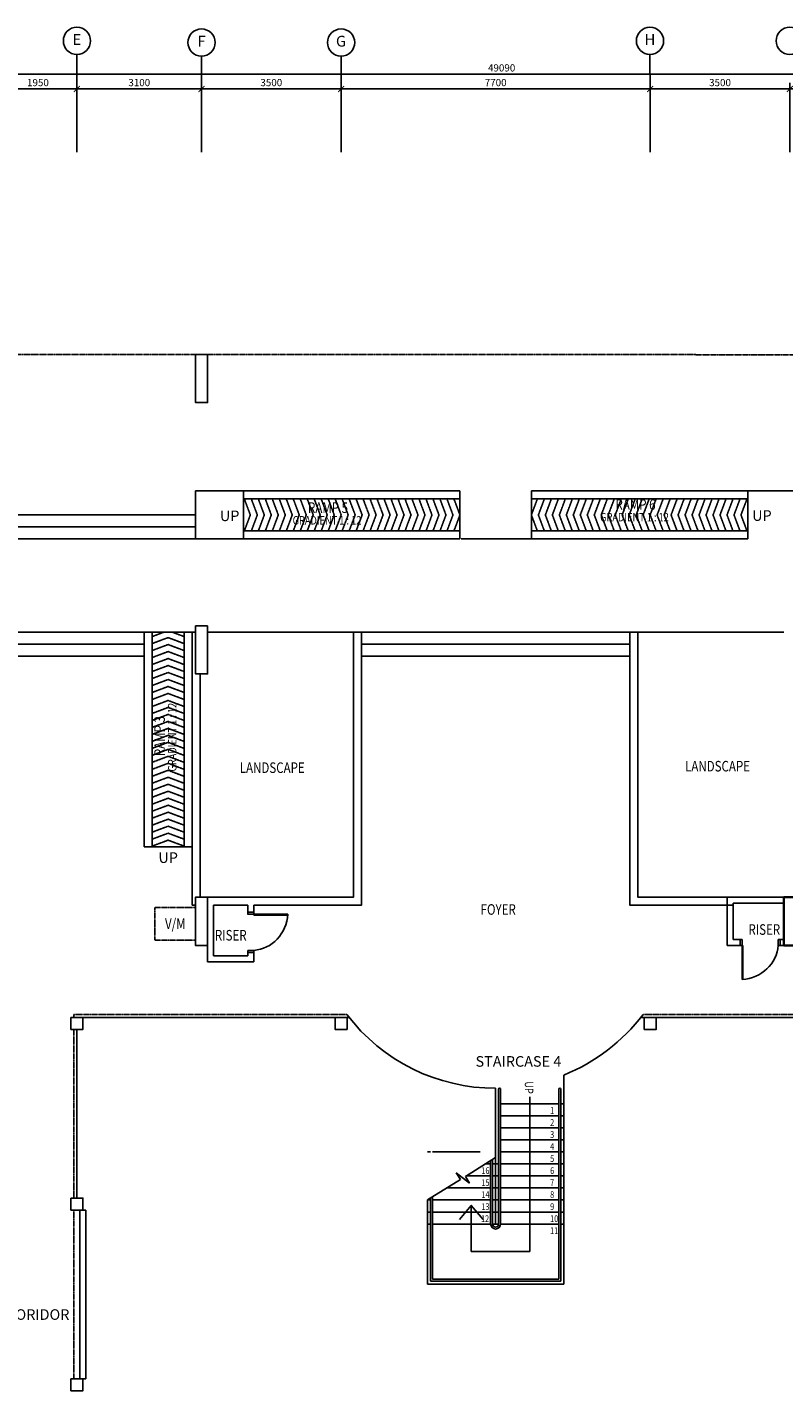
# Model space of a CAD drawing. Units: millimetres. Extents: x 126805 to 354625, y -394338 to -272851.
# Drawn here: x 145880 to 164763, y -306842 to -272851 of the extents above; entities that cross this region are included whole.
import ezdxf
from ezdxf.enums import TextEntityAlignment as Align

# ---------------------------------------------------------------- set-up
doc = ezdxf.new("R2010")
doc.units = ezdxf.units.MM
doc.header["$LTSCALE"] = 3
doc.header["$MEASUREMENT"] = 0
for name, pattern in [('ACAD_ISO02W100', [15, 12, -3]), ('CENTER2', [1.125, 0.75, -0.125, 0.125, -0.125]), ('DASHED2', [0.375, 0.25, -0.125]), ('HIDDEN', [0.375, 0.25, -0.125])]:
    doc.linetypes.add(name, pattern=pattern)
for name, color, linetype in [('a-arch', 1, 'Continuous'), ('a-col', 1, 'Continuous'), ('a-dim', 2, 'Continuous'), ('a-grid', 8, 'Continuous'), ('a-text room', 7, 'Continuous'), ('a-wall', 3, 'Continuous'), ('BDIM150', 15, 'Continuous')]:
    doc.layers.add(name, color=color, linetype=linetype)
for name, color, linetype, lineweight in [('a-furniture', 8, 'ACAD_ISO02W100', 9), ('BCOLUMN', 4, 'Continuous', 35), ('HATCH', 8, 'Continuous', 5)]:
    doc.layers.add(name, color=color, linetype=linetype, lineweight=lineweight)
doc.styles.add('ARIAL', font='ARIAL.TTF')
doc.styles.add('ROMANS', font='romans', dxfattribs={"width": 0.8})
doc.dimstyles.new('DIM100', dxfattribs={"dimtxt": 180, "dimasz": 150, "dimexe": 150, "dimexo": 0, "dimgap": 70, "dimtad": 1, "dimtoh": 1, "dimdec": 0, "dimzin": 0, "dimdsep": 46, "dimtxsty": 'ARIAL', "dimblk": 'ARCHTICK', "dimcen": 0, "dimdle": 150, "dimclrd": 256, "dimclre": 256, "dimclrt": 1, "dimadec": 0, "dimazin": 0, "dimtfac": 1, "dimtdec": 0, "dimtmove": 0, "dimatfit": 3, "dimldrblk": 'DOT', "dimfxl": 1, "dimtolj": 1, "dimtzin": 0, "dimlwd": -1, "dimlwe": -1, "dimarcsym": 0})

# ---------------------------------------------------------------- blocks, each defined once
blk = doc.blocks.new('_ARCHTICK')
at = {"color": 0, "linetype": 'ByBlock', "const_width": 0.15}
blk.add_lwpolyline([(-0.5, -0.5), (0.5, 0.5)], dxfattribs=at)
blk = doc.blocks.new('*D35')
at = {"layer": 'a-dim', "color": 8}
for p, q in [((161430, -275970), (161430, -274243)), ((164913, -275970), (164913, -274243)), ((161280, -274393), (165063, -274393))]:
    blk.add_line(p, q, dxfattribs=at)
at = {"layer": 'DEFPOINTS', "color": 0}
for p in [(164913, -274393), (161430, -275970, 0), (164913, -275970, -16)]:
    blk.add_point(p, dxfattribs=at)
at = {"layer": 'a-dim', "color": 8, "xscale": 150, "yscale": 150, "zscale": 150, "rotation": 180}
blk.add_blockref('_ARCHTICK', (161430, -274393), dxfattribs=at)
at = {"layer": 'a-dim', "color": 8, "xscale": 150, "yscale": 150, "zscale": 150}
blk.add_blockref('_ARCHTICK', (164913, -274393), dxfattribs=at)
at = {"layer": 'a-dim', "color": 8, "insert": (163172, -274233), "char_height": 180, "attachment_point": 5, "style": 'ROMANS'}
blk.add_mtext('\\A1;3500', dxfattribs=at)
blk = doc.blocks.new('_DOT')
at = {"color": 0, "linetype": 'ByBlock'}
blk.add_line((-0.5, 0), (-1, 0), dxfattribs=at)
at = {"color": 0, "linetype": 'ByBlock', "const_width": 0.5}
blk.add_lwpolyline([(-0.25, 0, 1), (0.25, 0, 1)], format="xyb", close=True, dxfattribs=at)
blk = doc.blocks.new('*D36')
at = {"layer": 'a-dim', "color": 8}
for p, q in [((153713, -275970), (153713, -274243)), ((161430, -275970), (161430, -274243)), ((153563, -274393), (161580, -274393))]:
    blk.add_line(p, q, dxfattribs=at)
at = {"layer": 'DEFPOINTS', "color": 0}
for p in [(161430, -274393), (153713, -275970, 0), (161430, -275970)]:
    blk.add_point(p, dxfattribs=at)
at = {"layer": 'a-dim', "color": 8, "xscale": 150, "yscale": 150, "zscale": 150, "rotation": 180}
blk.add_blockref('_ARCHTICK', (153713, -274393), dxfattribs=at)
at = {"layer": 'a-dim', "color": 8, "xscale": 150, "yscale": 150, "zscale": 150}
blk.add_blockref('_ARCHTICK', (161430, -274393), dxfattribs=at)
at = {"layer": 'a-dim', "color": 8, "insert": (157572, -274233), "char_height": 180, "attachment_point": 5, "style": 'ROMANS'}
blk.add_mtext('\\A1;7700', dxfattribs=at)
blk = doc.blocks.new('*D37')
at = {"layer": 'a-dim', "color": 8}
for p, q in [((150231, -275970), (150231, -274243)), ((153713, -275970), (153713, -274243)), ((150081, -274393), (153863, -274393))]:
    blk.add_line(p, q, dxfattribs=at)
at = {"layer": 'DEFPOINTS', "color": 0}
for p in [(153713, -274393), (150231, -275970, 16), (153713, -275970)]:
    blk.add_point(p, dxfattribs=at)
at = {"layer": 'a-dim', "color": 8, "xscale": 150, "yscale": 150, "zscale": 150, "rotation": 180}
blk.add_blockref('_ARCHTICK', (150231, -274393), dxfattribs=at)
at = {"layer": 'a-dim', "color": 8, "xscale": 150, "yscale": 150, "zscale": 150}
blk.add_blockref('_ARCHTICK', (153713, -274393), dxfattribs=at)
at = {"layer": 'a-dim', "color": 8, "insert": (151972, -274233), "char_height": 180, "attachment_point": 5, "style": 'ROMANS'}
blk.add_mtext('\\A1;3500', dxfattribs=at)
blk = doc.blocks.new('*D38')
at = {"layer": 'a-dim', "color": 8}
for p, q in [((147121, -275970), (147121, -274243)), ((150231, -275970), (150231, -274243)), ((146971, -274393), (150381, -274393))]:
    blk.add_line(p, q, dxfattribs=at)
at = {"layer": 'DEFPOINTS', "color": 0}
for p in [(150231, -274393), (147121, -275970, 0), (150231, -275970, 16)]:
    blk.add_point(p, dxfattribs=at)
at = {"layer": 'a-dim', "color": 8, "xscale": 150, "yscale": 150, "zscale": 150, "rotation": 180}
blk.add_blockref('_ARCHTICK', (147121, -274393), dxfattribs=at)
at = {"layer": 'a-dim', "color": 8, "xscale": 150, "yscale": 150, "zscale": 150}
blk.add_blockref('_ARCHTICK', (150231, -274393), dxfattribs=at)
at = {"layer": 'a-dim', "color": 8, "insert": (148676, -274233), "char_height": 180, "attachment_point": 5, "style": 'ROMANS'}
blk.add_mtext('\\A1;3100', dxfattribs=at)
blk = doc.blocks.new('*D39')
at = {"layer": 'a-dim', "color": 8}
for p, q in [((145172, -275970), (145172, -274243)), ((147121, -275970), (147121, -274243)), ((145022, -274393), (147271, -274393))]:
    blk.add_line(p, q, dxfattribs=at)
at = {"layer": 'DEFPOINTS', "color": 0}
for p in [(147121, -274393), (145172, -275970), (147121, -275970)]:
    blk.add_point(p, dxfattribs=at)
at = {"layer": 'a-dim', "color": 8, "xscale": 150, "yscale": 150, "zscale": 150, "rotation": 180}
blk.add_blockref('_ARCHTICK', (145172, -274393), dxfattribs=at)
at = {"layer": 'a-dim', "color": 8, "xscale": 150, "yscale": 150, "zscale": 150}
blk.add_blockref('_ARCHTICK', (147121, -274393), dxfattribs=at)
at = {"layer": 'a-dim', "color": 8, "insert": (146147, -274233), "char_height": 180, "attachment_point": 5, "style": 'ROMANS'}
blk.add_mtext('\\A1;1950', dxfattribs=at)
blk = doc.blocks.new('*D52')
at = {"layer": 'a-dim', "color": 8}
for p, q in [((133171, -274763), (133171, -273876)), ((182271, -274761), (182271, -273876)), ((182421, -274026), (133021, -274026))]:
    blk.add_line(p, q, dxfattribs=at)
at = {"layer": 'DEFPOINTS', "color": 0}
for p in [(133171, -274026), (133171, -274763), (182271, -274761)]:
    blk.add_point(p, dxfattribs=at)
at = {"layer": 'a-dim', "color": 8, "xscale": 150, "yscale": 150, "zscale": 150, "rotation": 180}
blk.add_blockref('_ARCHTICK', (133171, -274026), dxfattribs=at)
at = {"layer": 'a-dim', "color": 8, "xscale": 150, "yscale": 150, "zscale": 150}
blk.add_blockref('_ARCHTICK', (182271, -274026), dxfattribs=at)
at = {"layer": 'a-dim', "color": 8, "insert": (157721, -273866), "char_height": 180, "attachment_point": 5, "style": 'ROMANS'}
blk.add_mtext('\\A1;49090', dxfattribs=at)
blk = doc.blocks.new('dfdsds')
at = {"layer": 'a-arch', "color": 8}
for p, q in [((358997, -45111), (358997, -44961)), ((358997, -44961), (359047, -44961)), ((358997, -45111), (359066, -45111)), ((359047, -44961), (359047, -45111)), ((359047, -45961), (359047, -45111)), ((359066, -45111), (359066, -45961)), ((359947, -44961), (359947, -45111)), ((359947, -44961), (359997, -44961)), ((359947, -45111), (359997, -45111)), ((359997, -44961), (359997, -45111))]:
    blk.add_line(p, q, dxfattribs=at)
at = {"layer": 'a-arch', "color": 8, "extrusion": (0, 0, -1)}
blk.add_ellipse((359047, -45111), major_axis=(-842, -349), ratio=0.922265, start_param=3.56372, end_param=5.077295, dxfattribs=at)

msp = doc.modelspace()

# ---------------------------------------------------------------- linework, layer by layer
at = {"layer": 'a-arch', "color": 8, "linetype": 'DASHED2', "ltscale": 10}
for p, q in [((145246, -281022.6, 8.2), (169822.2, -281027, 8.2)), ((150079.1, -294827.8, 8.2), (149063.1, -294827.8, 8.2)), ((149063.1, -294827.8, 8.2), (149063.1, -295640.8, 8.2)), ((150079.1, -295640.8, 8.2), (149063.1, -295640.8, 8.2))]:
    msp.add_line(p, q, dxfattribs=at)
at = {"layer": 'a-arch', "color": 8, "ltscale": 5}
for p, q in [((150080, -285626.8, 8.2), (150080, -284426.8, 19.2)), ((151280, -284426.8, 19.2), (150080, -284426.8, 19.2)), ((151280, -285626.8, 19.2), (151280, -284426.8, 19.2)), ((163864.1, -285626.8, -8.2), (163864.1, -284426.8, -8.2)), ((163864.1, -284426.8, -8.2), (165064.1, -284426.8, -8.2)), ((163864.1, -285626.8, 19.2), (163864.1, -284426.8, 19.2)), ((151280, -285426.8, 19.2), (156680.4, -285426.8, 19.2)), ((163864.1, -285426.8, 19.2), (158463.7, -285426.8, 19.2)), ((156709, -285626.8, 19.2), (158463.7, -285626.7, -8.2)), ((149796.2, -293314.9, 8.2), (149796.2, -287951.5, 8.2)), ((159271.6, -299009, 73.9), (159271.6, -304229.5, 73.9)), ((157571.6, -299338.7, 73.9), (157571.6, -302729.5, 73.9)), ((159146.6, -299729.5, 8.2), (157696.6, -299729.5, 8.2)), ((159271.6, -299729.5, 8.2), (159196.6, -299729.5, 8.2)), ((159146.6, -300029.5, 8.2), (157696.6, -300029.5, 8.2)), ((159271.6, -300029.5, 8.2), (159196.6, -300029.5, 8.2)), ((159146.6, -300329.5, 8.2), (157696.6, -300329.5, 8.2)), ((159271.6, -300329.5, 8.2), (159196.6, -300329.5, 8.2)), ((159146.6, -300629.5, 8.2), (157696.6, -300629.5, 8.2)), ((159271.6, -300629.5, 8.2), (159196.6, -300629.5, 8.2)), ((155946.6, -300929.5, 8.2), (155871.6, -300929.5, 8.2)), ((157187.7, -300929.5, 8.2), (155996.6, -300929.5, 8.2)), ((159146.6, -300929.5, 8.2), (157696.6, -300929.5, 8.2)), ((159271.6, -300929.5, 8.2), (159196.6, -300929.5, 8.2)), ((157446.6, -301229.5, 8.2), (157311.7, -301229.5, 8.2)), ((157646.6, -301229.5, 8.2), (157496.6, -301229.5, 8.2)), ((159146.6, -301229.5, 8.2), (157696.6, -301229.5, 8.2)), ((159271.6, -301229.5, 8.2), (159196.6, -301229.5, 8.2)), ((157446.6, -301829.5, 8.2), (156351.6, -301829.5, 8.2)), ((156635.7, -301529.5, 8.2), (156689.6, -301529.5, 8.2)), ((156689.6, -301529.5, 8.2), (156635.7, -301529.5, 8.2)), ((157446.6, -301529.5, 8.2), (156831.6, -301529.5, 8.2)), ((157646.6, -301529.5, 8.2), (157496.6, -301529.5, 8.2)), ((157646.6, -301829.5, 8.2), (157496.6, -301829.5, 8.2)), ((159146.6, -301529.5, 8.2), (157696.6, -301529.5, 8.2)), ((159146.6, -301829.5, 8.2), (157696.6, -301829.5, 8.2)), ((159271.6, -301529.5, 8.2), (159196.6, -301529.5, 8.2)), ((159271.6, -301829.5, 8.2), (159196.6, -301829.5, 8.2)), ((155871.6, -302129.5, 73.9), (155871.6, -304229.5, 73.9)), ((155946.6, -302129.5, 8.2), (155871.6, -302129.5, 8.2)), ((157446.6, -302129.5, 8.2), (155996.6, -302129.5, 8.2)), ((157646.6, -302129.5, 8.2), (157496.6, -302129.5, 8.2)), ((159146.6, -302129.5, 8.2), (157696.6, -302129.5, 8.2)), ((159271.6, -302129.5, 8.2), (159196.6, -302129.5, 8.2)), ((147346, -302382.1, -5.6), (147196, -302382.1, -5.6)), ((155946.6, -302429.5, 8.2), (155871.6, -302429.5, 8.2)), ((157446.6, -302429.5, 8.2), (155996.6, -302429.5, 8.2)), ((157646.6, -302429.5, 8.2), (157496.6, -302429.5, 8.2)), ((159146.6, -302429.5, 8.2), (157696.6, -302429.5, 8.2)), ((159271.6, -302429.5, 8.2), (159196.6, -302429.5, 8.2)), ((155946.6, -302729.5, 8.2), (155871.6, -302729.5, 8.2)), ((157446.6, -302729.5, 8.2), (155996.6, -302729.5, 8.2)), ((157646.6, -302729.5, 8.2), (157496.6, -302729.5, 8.2)), ((159146.6, -302729.5, 8.2), (157696.6, -302729.5, 8.2)), ((159271.6, -302729.5, 8.2), (159196.6, -302729.5, 8.2)), ((159271.6, -304229.5, 8.2), (155871.6, -304229.5, 8.2)), ((147346, -306592.2, -5.6), (147271, -306592.9, 8.2))]:
    msp.add_line(p, q, dxfattribs=at)
at = {"layer": 'a-arch', "color": 8, "linetype": 'Continuous'}
for p, q in [((151280, -284426.8, 19.2), (156680.4, -284426.8, 19.2)), ((151280, -284426.8, 19.2), (151280, -285626.8, 19.2)), ((156680.4, -284426.8, 19.2), (156680.4, -285626.8, 19.2)), ((163864.1, -284426.8, -8.2), (158463.7, -284426.8, -8.2)), ((158463.7, -284426.8, -8.2), (158463.7, -285626.8, -8.2)), ((163864.1, -284426.8, 19.2), (158463.7, -284426.8, 19.2)), ((158463.7, -284426.8, 19.2), (158463.7, -285626.8, 19.2)), ((163864.1, -284426.8, -8.2), (163864.1, -285626.8, -8.2)), ((163864.1, -284426.8, 19.2), (163864.1, -285626.8, 19.2)), ((151280, -284526.8, 19.2), (151280, -285526.8, 19.2)), ((151280, -284626.8, 19.2), (156680.4, -284626.8, 19.2)), ((163864.1, -284626.8, 19.2), (158463.7, -284626.8, 19.2)), ((163864.1, -284526.8, 19.2), (163864.1, -285526.8, 19.2)), ((145246, -285026.8, 19.2), (150080, -285026.8, 19.2)), ((145246, -285326.8, 19.2), (150080, -285326.8, 19.2)), ((145246, -285626.8, 19.2), (151280, -285626.8, 19.2)), ((156680.4, -285626.8, 19.2), (151280, -285626.8, 19.2)), ((158463.7, -285626.8, -8.2), (163864.1, -285626.8, -8.2)), ((158463.7, -285626.8, 19.2), (163864.1, -285626.8, 19.2)), ((146246, -287951.7, 8.2), (145246, -287951.7, 8.2)), ((146246, -287951.7, 8.2), (150080, -287951.7, 8.2)), ((148796.2, -293314.9, 8.2), (148796.4, -287951.4, 8.2)), ((148796.4, -287951.4, 8.2), (149996.3, -287951.5, 8.2)), ((148996.2, -293314.9, 8.2), (148996.2, -287951.5, 8.2)), ((154019.5, -287951.7, 8.2), (150380, -287951.7, 8.2)), ((154019.5, -287951.7, 8.2), (161123.6, -287951.7, 8.2)), ((161123.6, -287951.7, 8.2), (164764, -287951.7, -8.2)), ((145245.6, -288251.7, 8.2), (148796.3, -288251.7, 8.2)), ((145245.6, -288551.7, 8.2), (148796.3, -288551.7, 8.2)), ((154219.5, -288251.7, 8.2), (160923.6, -288251.7, 8.2)), ((154219.5, -288551.7, 8.2), (160923.6, -288551.7, 8.2)), ((148796.2, -293314.9, 8.2), (149996.2, -293314.9, 8.2)), ((150529.1, -296035.4, 8.2), (150529.1, -294772.9, 8.2)), ((151383.1, -294997.9, 8.2), (151383.1, -294772.9, 8.2)), ((151533.1, -295016.6, 8.2), (151533.1, -294772.9, 8.2)), ((150379.1, -296185.4, 8.2), (150379.1, -295772.9, 8.2)), ((151383.1, -296035.4, 8.2), (150529.1, -296035.4, 8.2)), ((151383.1, -296035.4, 8.2), (151383.1, -295897.9, 8.2)), ((151533.1, -296185.4, 8.2), (151533.1, -295897.9, 8.2)), ((151533.1, -296185.4, 8.2), (150379.1, -296185.4, 8.2)), ((153916.2, -297572.9, 8.2), (146971, -297572.9, 8.2)), ((168172.2, -297572.9, 8.2), (161194.1, -297572.9, 8.2)), ((147121, -297872.4, -6.6), (147121, -302082.5, -5.8)), ((157646.6, -299362.3, 73.9), (157646.6, -302729.5, 73.9)), ((157696.6, -299362.3, 73.9), (157696.6, -302729.5, 73.9)), ((159146.6, -299362.3, 73.9), (159146.6, -304104.5, 73.9)), ((159196.6, -299362.3, 73.9), (159196.6, -304154.5, 73.9)), ((158421.5, -300021.9, 8.2), (158421.6, -299556.3, 8.2)), ((158421.5, -299956.3, 8.2), (158421.9, -303414.5, 8.2)), ((157571.6, -301067.1, 8.2), (156815.5, -301539.6, 8.2)), ((157446.6, -301145.2, 73.9), (157446.6, -302729.5, 73.9)), ((157496.6, -301113.9, 73.9), (157496.6, -302729.5, 73.9)), ((156585.5, -301449.2, 8.2), (156690.7, -301617.6, 8.2)), ((156920.8, -301707.9, 8.2), (156585.5, -301449.2, 8.2)), ((156690.7, -301617.6, 8.2), (155871.6, -302129.5, 8.2)), ((156815.5, -301539.6, 8.2), (156920.8, -301707.9, 8.2)), ((155946.6, -302082.6, 73.9), (155946.6, -304154.5, 73.9)), ((155996.6, -302051.4, 73.9), (155996.6, -304104.5, 73.9)), ((156964.6, -302264.3, 8.2), (156670.6, -302614.4, 8.2)), ((157258.7, -302614.3, 8.2), (156964.6, -302264.3, 8.2)), ((156964.6, -303414.4, 8.2), (156964.6, -302264.3, 8.2)), ((156964.6, -303414.4, 8.2), (158421.9, -303414.5, 8.2)), ((159196.6, -304154.5, 8.2), (155946.6, -304154.5, 8.2)), ((159146.6, -304104.5, 8.2), (155996.6, -304104.5, 8.2))]:
    msp.add_line(p, q, dxfattribs=at)
at = {"layer": 'a-arch', "color": 8, "linetype": 'CENTER2'}
for p, q in [((151298.8, -284626.8, 19.2), (151449, -285026.8, 19.2)), ((151473.2, -284626.8, 19.2), (151623.4, -285026.8, 19.2)), ((151647.6, -284626.8, 19.2), (151797.8, -285026.8, 19.2)), ((151821.9, -284626.8, 19.2), (151972.2, -285026.8, 19.2)), ((151996.3, -284626.8, 19.2), (152146.5, -285026.8, 19.2)), ((152170.7, -284626.8, 19.2), (152320.9, -285026.8, 19.2)), ((152345.1, -284626.8, 19.2), (152495.3, -285026.8, 19.2)), ((152519.4, -284626.8, 19.2), (152669.7, -285026.8, 19.2)), ((152693.8, -284626.8, 19.2), (152844, -285026.8, 19.2)), ((152868.2, -284626.8, 19.2), (153018.4, -285026.8, 19.2)), ((153042.6, -284626.8, 19.2), (153192.8, -285026.8, 19.2)), ((153216.9, -284626.8, 19.2), (153367.2, -285026.8, 19.2)), ((153391.3, -284626.8, 19.2), (153541.6, -285026.8, 19.2)), ((153565.7, -284626.8, 19.2), (153715.9, -285026.8, 19.2)), ((153740.1, -284626.8, 19.2), (153890.3, -285026.8, 19.2)), ((153914.5, -284626.8, 19.2), (154064.7, -285026.8, 19.2)), ((154088.8, -284626.8, 19.2), (154239.1, -285026.8, 19.2)), ((154263.2, -284626.8, 19.2), (154413.4, -285026.8, 19.2)), ((154437.6, -284626.8, 19.2), (154587.8, -285026.8, 19.2)), ((154612, -284626.8, 19.2), (154762.2, -285026.8, 19.2)), ((154786.4, -284626.8, 19.2), (154936.6, -285026.8, 19.2)), ((154960.7, -284626.8, 19.2), (155111, -285026.8, 19.2)), ((155135.1, -284626.8, 19.2), (155285.3, -285026.8, 19.2)), ((155309.5, -284626.8, 19.2), (155459.7, -285026.8, 19.2)), ((155483.9, -284626.8, 19.2), (155634.1, -285026.8, 19.2)), ((155658.3, -284626.7, 19.2), (155808.5, -285026.7, 19.2)), ((155832.6, -284626.7, 19.2), (155982.9, -285026.7, 19.2)), ((156007, -284626.8, 19.2), (156157.3, -285026.8, 19.2)), ((156181.4, -284626.8, 19.2), (156331.6, -285026.8, 19.2)), ((156355.8, -284626.8, 19.2), (156506, -285026.8, 19.2)), ((156530.2, -284626.8, 19.2), (156680.4, -285026.8, 19.2)), ((158613.9, -284626.8, 19.2), (158463.7, -285026.8, 19.2)), ((158788.3, -284626.8, 19.2), (158638, -285026.8, 19.2)), ((158962.6, -284626.8, 19.2), (158812.4, -285026.8, 19.2)), ((159137, -284626.8, 19.2), (158986.8, -285026.8, 19.2)), ((159311.4, -284626.7, 19.2), (159161.2, -285026.7, 19.2)), ((159485.8, -284626.7, 19.2), (159335.6, -285026.7, 19.2)), ((159660.2, -284626.8, 19.2), (159509.9, -285026.8, 19.2)), ((159834.6, -284626.8, 19.2), (159684.3, -285026.8, 19.2)), ((160008.9, -284626.8, 19.2), (159858.7, -285026.8, 19.2)), ((160183.3, -284626.8, 19.2), (160033.1, -285026.8, 19.2)), ((160357.7, -284626.8, 19.2), (160207.5, -285026.8, 19.2)), ((160532.1, -284626.8, 19.2), (160381.8, -285026.8, 19.2)), ((160706.5, -284626.8, 19.2), (160556.2, -285026.8, 19.2)), ((160880.8, -284626.8, 19.2), (160730.6, -285026.8, 19.2)), ((161055.2, -284626.8, 19.2), (160905, -285026.8, 19.2)), ((161229.6, -284626.8, 19.2), (161079.4, -285026.8, 19.2)), ((161404, -284626.8, 19.2), (161253.7, -285026.8, 19.2)), ((161578.3, -284626.8, 19.2), (161428.1, -285026.8, 19.2)), ((161752.7, -284626.8, 19.2), (161602.5, -285026.8, 19.2)), ((161927.1, -284626.8, 19.2), (161776.9, -285026.8, 19.2)), ((162101.5, -284626.8, 19.2), (161951.2, -285026.8, 19.2)), ((162275.9, -284626.8, 19.2), (162125.6, -285026.8, 19.2)), ((162450.2, -284626.8, 19.2), (162300, -285026.8, 19.2)), ((162624.6, -284626.8, 19.2), (162474.4, -285026.8, 19.2)), ((162799, -284626.8, 19.2), (162648.8, -285026.8, 19.2)), ((162973.4, -284626.8, 19.2), (162823.1, -285026.8, 19.2)), ((163147.7, -284626.8, 19.2), (162997.5, -285026.8, 19.2)), ((163322.1, -284626.8, 19.2), (163171.9, -285026.8, 19.2)), ((163496.5, -284626.8, 19.2), (163346.3, -285026.8, 19.2)), ((163670.9, -284626.8, 19.2), (163520.6, -285026.8, 19.2)), ((163845.3, -284626.8, 19.2), (163695, -285026.8, 19.2)), ((151449, -285026.8, 19.2), (151298.8, -285426.8, 19.2)), ((151623.4, -285026.8, 19.2), (151473.2, -285426.8, 19.2)), ((151797.8, -285026.8, 19.2), (151647.5, -285426.8, 19.2)), ((151972.2, -285026.8, 19.2), (151821.9, -285426.8, 19.2)), ((152146.5, -285026.8, 19.2), (151996.3, -285426.8, 19.2)), ((152320.9, -285026.8, 19.2), (152170.7, -285426.8, 19.2)), ((152495.3, -285026.8, 19.2), (152345.1, -285426.8, 19.2)), ((152669.7, -285026.8, 19.2), (152519.4, -285426.8, 19.2)), ((152844, -285026.8, 19.2), (152693.8, -285426.8, 19.2)), ((153018.4, -285026.8, 19.2), (152868.2, -285426.8, 19.2)), ((153192.8, -285026.8, 19.2), (153042.6, -285426.8, 19.2)), ((153367.2, -285026.8, 19.2), (153216.9, -285426.8, 19.2)), ((153541.6, -285026.8, 19.2), (153391.3, -285426.8, 19.2)), ((153715.9, -285026.8, 19.2), (153565.7, -285426.8, 19.2)), ((153890.3, -285026.8, 19.2), (153740.1, -285426.8, 19.2)), ((154064.7, -285026.8, 19.2), (153914.5, -285426.8, 19.2)), ((154239.1, -285026.8, 19.2), (154088.8, -285426.8, 19.2)), ((154413.4, -285026.8, 19.2), (154263.2, -285426.8, 19.2)), ((154587.8, -285026.8, 19.2), (154437.6, -285426.8, 19.2)), ((154762.2, -285026.8, 19.2), (154612, -285426.8, 19.2)), ((154936.6, -285026.8, 19.2), (154786.4, -285426.8, 19.2)), ((155111, -285026.8, 19.2), (154960.7, -285426.8, 19.2)), ((155285.3, -285026.8, 19.2), (155135.1, -285426.8, 19.2)), ((155459.7, -285026.8, 19.2), (155309.5, -285426.8, 19.2)), ((155634.1, -285026.8, 19.2), (155483.9, -285426.8, 19.2)), ((155808.5, -285026.7, 19.2), (155658.3, -285426.7, 19.2)), ((155982.9, -285026.7, 19.2), (155832.6, -285426.7, 19.2)), ((156157.3, -285026.8, 19.2), (156007, -285426.8, 19.2)), ((156331.6, -285026.8, 19.2), (156181.4, -285426.8, 19.2)), ((156506, -285026.8, 19.2), (156355.8, -285426.8, 19.2)), ((156680.4, -285026.8, 19.2), (156530.2, -285426.8, 19.2)), ((158463.7, -285026.8, 19.2), (158613.9, -285426.8, 19.2)), ((158638, -285026.8, 19.2), (158788.3, -285426.8, 19.2)), ((158812.4, -285026.8, 19.2), (158962.6, -285426.8, 19.2)), ((158986.8, -285026.8, 19.2), (159137, -285426.8, 19.2)), ((159161.2, -285026.7, 19.2), (159311.4, -285426.7, 19.2)), ((159335.6, -285026.7, 19.2), (159485.8, -285426.7, 19.2)), ((159509.9, -285026.8, 19.2), (159660.2, -285426.8, 19.2)), ((159684.3, -285026.8, 19.2), (159834.6, -285426.8, 19.2)), ((159858.7, -285026.8, 19.2), (160008.9, -285426.8, 19.2)), ((160033.1, -285026.8, 19.2), (160183.3, -285426.8, 19.2)), ((160207.5, -285026.8, 19.2), (160357.7, -285426.8, 19.2)), ((160381.8, -285026.8, 19.2), (160532.1, -285426.8, 19.2)), ((160556.2, -285026.8, 19.2), (160706.5, -285426.8, 19.2)), ((160730.6, -285026.8, 19.2), (160880.8, -285426.8, 19.2)), ((160905, -285026.8, 19.2), (161055.2, -285426.8, 19.2)), ((161079.4, -285026.8, 19.2), (161229.6, -285426.8, 19.2)), ((161253.7, -285026.8, 19.2), (161404, -285426.8, 19.2)), ((161428.1, -285026.8, 19.2), (161578.3, -285426.8, 19.2)), ((161602.5, -285026.8, 19.2), (161752.7, -285426.8, 19.2)), ((161776.9, -285026.8, 19.2), (161927.1, -285426.8, 19.2)), ((161951.2, -285026.8, 19.2), (162101.5, -285426.8, 19.2)), ((162125.6, -285026.8, 19.2), (162275.9, -285426.8, 19.2)), ((162300, -285026.8, 19.2), (162450.2, -285426.8, 19.2)), ((162474.4, -285026.8, 19.2), (162624.6, -285426.8, 19.2)), ((162648.8, -285026.8, 19.2), (162799, -285426.8, 19.2)), ((162823.1, -285026.8, 19.2), (162973.4, -285426.8, 19.2)), ((162997.5, -285026.8, 19.2), (163147.7, -285426.8, 19.2)), ((163171.9, -285026.8, 19.2), (163322.1, -285426.8, 19.2)), ((163346.3, -285026.8, 19.2), (163496.5, -285426.8, 19.2)), ((163520.6, -285026.8, 19.2), (163670.9, -285426.8, 19.2)), ((163695, -285026.8, 19.2), (163845.3, -285426.8, 19.2)), ((148996.2, -288064.7, 8.2), (149297.7, -287951.5, 8.2)), ((148996.2, -288239.1, 8.2), (149396.2, -288088.8, 8.2)), ((149396.2, -288088.8, 8.2), (149796.2, -288239.1, 8.2)), ((149494.7, -287951.5, 8.2), (149796.2, -288064.7, 8.2)), ((148996.2, -288413.5, 8.2), (149396.2, -288263.2, 8.2)), ((148996.2, -288587.8, 8.2), (149396.2, -288437.6, 8.2)), ((149396.2, -288263.2, 8.2), (149796.2, -288413.5, 8.2)), ((149396.2, -288437.6, 8.2), (149796.2, -288587.8, 8.2)), ((148996.1, -288762.2, 8.2), (149396.1, -288612, 8.2)), ((148996.1, -288936.6, 8.2), (149396.1, -288786.4, 8.2)), ((149396.1, -288612, 8.2), (149796.1, -288762.2, 8.2)), ((149396.1, -288786.4, 8.2), (149796.1, -288936.6, 8.2)), ((148996.2, -289111, 8.2), (149396.2, -288960.7, 8.2)), ((148996.2, -289285.4, 8.2), (149396.2, -289135.1, 8.2)), ((149396.2, -288960.7, 8.2), (149796.2, -289111, 8.2)), ((149396.2, -289135.1, 8.2), (149796.2, -289285.4, 8.2)), ((148996.2, -289459.7, 8.2), (149396.2, -289309.5, 8.2)), ((148996.2, -289634.1, 8.2), (149396.2, -289483.9, 8.2)), ((149396.2, -289309.5, 8.2), (149796.2, -289459.7, 8.2)), ((149396.2, -289483.9, 8.2), (149796.2, -289634.1, 8.2)), ((148996.2, -289808.5, 8.2), (149396.2, -289658.3, 8.2)), ((148996.2, -289982.9, 8.2), (149396.2, -289832.7, 8.2)), ((149396.2, -289658.3, 8.2), (149796.2, -289808.5, 8.2)), ((149396.2, -289832.7, 8.2), (149796.2, -289982.9, 8.2)), ((148996.2, -290157.3, 8.2), (149396.2, -290007, 8.2)), ((148996.2, -290331.6, 8.2), (149396.2, -290181.4, 8.2)), ((149396.2, -290007, 8.2), (149796.2, -290157.3, 8.2)), ((149396.2, -290181.4, 8.2), (149796.2, -290331.6, 8.2)), ((148996.2, -290506, 8.2), (149396.2, -290355.8, 8.2)), ((148996.2, -290680.4, 8.2), (149396.2, -290530.2, 8.2)), ((149396.2, -290355.8, 8.2), (149796.2, -290506, 8.2)), ((149396.2, -290530.2, 8.2), (149796.2, -290680.4, 8.2)), ((148996.2, -290854.8, 8.2), (149396.2, -290704.5, 8.2)), ((148996.2, -291029.2, 8.2), (149396.2, -290878.9, 8.2)), ((149396.2, -290704.5, 8.2), (149796.2, -290854.8, 8.2)), ((149396.2, -290878.9, 8.2), (149796.2, -291029.2, 8.2)), ((148996.2, -291203.5, 8.2), (149396.2, -291053.3, 8.2)), ((148996.2, -291377.9, 8.2), (149396.2, -291227.7, 8.2)), ((149396.2, -291053.3, 8.2), (149796.2, -291203.5, 8.2)), ((149396.2, -291227.7, 8.2), (149796.2, -291377.9, 8.2)), ((148996.2, -291552.3, 8.2), (149396.2, -291402.1, 8.2)), ((148996.2, -291726.7, 8.2), (149396.2, -291576.4, 8.2)), ((149396.2, -291402.1, 8.2), (149796.2, -291552.3, 8.2)), ((149396.2, -291576.4, 8.2), (149796.2, -291726.7, 8.2)), ((148996.2, -291901, 8.2), (149396.2, -291750.8, 8.2)), ((148996.2, -292075.4, 8.2), (149396.2, -291925.2, 8.2)), ((149396.2, -291750.8, 8.2), (149796.2, -291901, 8.2)), ((149396.2, -291925.2, 8.2), (149796.2, -292075.4, 8.2)), ((148996.2, -292249.8, 8.2), (149396.2, -292099.6, 8.2)), ((148996.2, -292424.2, 8.2), (149396.2, -292273.9, 8.2)), ((149396.2, -292099.6, 8.2), (149796.2, -292249.8, 8.2)), ((149396.2, -292273.9, 8.2), (149796.2, -292424.2, 8.2)), ((148996.2, -292598.6, 8.2), (149396.2, -292448.3, 8.2)), ((148996.2, -292772.9, 8.2), (149396.2, -292622.7, 8.2)), ((149396.2, -292448.3, 8.2), (149796.2, -292598.6, 8.2)), ((149396.2, -292622.7, 8.2), (149796.2, -292772.9, 8.2)), ((148996.2, -292947.3, 8.2), (149396.2, -292797.1, 8.2)), ((148996.2, -293121.7, 8.2), (149396.2, -292971.5, 8.2)), ((149396.2, -292797.1, 8.2), (149796.2, -292947.3, 8.2)), ((149396.2, -292971.5, 8.2), (149796.2, -293121.7, 8.2)), ((148996.2, -293296.1, 8.2), (149396.2, -293145.8, 8.2)), ((149396.2, -293145.8, 8.2), (149796.2, -293296.1, 8.2))]:
    msp.add_line(p, q, dxfattribs=at)
at = {"layer": 'a-arch', "color": 8, "linetype": 'HIDDEN', "ltscale": 10}
for p, q in [((153858.4, -297497.9, 8.2), (147046, -297497.9, 8.2)), ((147046, -297497.9, -5.8), (147046, -297572.9, -5.8)), ((168097.2, -297497.9, 8.2), (161251.9, -297497.9, 8.2)), ((147046, -297872.4, -5.8), (147046, -302082.5, -5.8)), ((147046, -302382.1, -5.8), (147046, -306592.2, -5.8))]:
    msp.add_line(p, q, dxfattribs=at)
at = {"layer": 'a-arch', "color": 8, "linetype": 'Continuous', "elevation": 8.2}
for points in [[(149996.3, -294772.9), (149996.3, -287951.7)], [(154019.5, -287951.7), (154019.5, -294572.9), (150379.1, -294572.9)], [(160923.6, -287951.7), (160923.6, -294772.9), (163500.3, -294772.9)], [(161123.6, -287951.7), (161123.6, -294572.9), (164762.8, -294572.9)], [(150196.3, -294572.9), (150196.3, -288997.7)]]:
    msp.add_lwpolyline(points, dxfattribs=at)
at = {"layer": 'a-arch', "color": 8, "ltscale": 5, "const_width": 25, "elevation": 8.2}
for points in [[(158421.6, -299556.3), (158421.5, -300021.9)], [(156670.6, -302614.4), (156964.6, -302264.3), (157258.7, -302614.3)]]:
    msp.add_lwpolyline(points, dxfattribs=at)
at = {"layer": 'a-arch', "color": 8, "linetype": 'Continuous'}
for centre, radius, start, end in [((157555.1, -294706.5, 73.9), 4632.2, 217.05591, 270.20306), ((157555.1, -294706.5, 73.9), 4632.2, 291.74873, 322.94409), ((157671.6, -299362.3, 73.9), 25, 0, 180), ((159171.6, -299362.3, 73.9), 25, 0, 180), ((157571.6, -302729.5, 73.9), 125, 180, 0), ((157571.6, -302729.5, 73.9), 75, 180, 0)]:
    msp.add_arc(centre, radius, start, end, dxfattribs=at)
at = {"layer": 'a-col', "color": 8, "linetype": 'Continuous'}
for points, elevation in [([(150380, -281022.5), (150080, -281022.5), (150080, -282222.5), (150380, -282222.5)], 8.2), ([(150380, -287797.7), (150080, -287797.7), (150080, -288997.7), (150380, -288997.7)], 8.2), ([(150379.1, -294572.9), (150079.1, -294572.9), (150079.1, -295772.9), (150379.1, -295772.9)], 8.2), ([(165062.8, -294572.9), (164762.8, -294572.9), (164762.8, -295772.9), (165062.8, -295772.9)], -8.2)]:
    msp.add_lwpolyline(points, close=True, dxfattribs=dict(at, elevation=elevation))
at = {"layer": 'a-col', "color": 8, "extrusion": (7.46299e-13, -0.054764, 0.998499)}
for points, elevation in [([(146971, -297125.9), (147271, -297125.9), (147271, -297425.9), (146971, -297425.9)], 16304.4), ([(153563, -297125), (153863, -297125), (153863, -297425), (153563, -297425)], 16320.8), ([(146971, -301628.8), (147271, -301628.8), (147271, -301928.8), (146971, -301928.8)], 16551.4), ([(146971, -306131.6), (147271, -306131.6), (147271, -306431.6), (146971, -306431.6)], 16798.3)]:
    msp.add_lwpolyline(points, close=True, dxfattribs=dict(at, elevation=elevation))
at = {"layer": 'a-col', "color": 8, "extrusion": (-7.46299e-13, -0.054764, 0.998499), "elevation": 16304.4}
msp.add_lwpolyline([(161580.2, -297125.9), (161280.2, -297125.9), (161280.2, -297425.9), (161580.2, -297425.9)], close=True, dxfattribs=at)
at = {"layer": 'a-dim', "color": 8}
msp.add_line((147121, -275660, 8.2), (147121, -273531.2, 8.2), dxfattribs=at)
at = {"layer": 'a-grid', "color": 8, "ltscale": 5}
for p, q in [((147121, -273531.2, 8.2), (147121, -274026.5, 8.2)), ((150231, -273574.6, 24.6), (150231, -274069.9, 24.6)), ((153713, -273574.6, 24.6), (153713, -274069.9, 24.6)), ((161423.1, -273531.2, 8.2), (161423.1, -274026.5, 8.2))]:
    msp.add_line(p, q, dxfattribs=at)
at = {"layer": 'a-grid', "color": 8, "ltscale": 8}
for p, q in [((150231, -275660, 24.6), (150231, -273574.6, 24.6)), ((153713, -275660, 8), (153713, -274026.5, 8.2)), ((161430.2, -275660, 7.5), (161430.2, -274026.5, 8.2))]:
    msp.add_line(p, q, dxfattribs=at)
at = {"layer": 'a-grid', "color": 8}
for centre in [(147121, -273191.2, 8.2), (150231, -273234.6, 24.6), (153713, -273234.6, 24.6), (161424.1, -273191.2, 8.2), (164914.2, -273191.2, 8.2)]:
    msp.add_circle(centre, 340, dxfattribs=at)
at = {"layer": 'a-wall', "color": 8, "linetype": 'Continuous'}
for p, q in [((147196, -306592.2, -5.6), (147196, -302382.1, -5.6)), ((147346, -306592.2, -5.6), (147346, -302382.1, -5.6))]:
    msp.add_line(p, q, dxfattribs=at)
at = {"layer": 'a-wall', "color": 8, "linetype": 'Continuous', "elevation": 8.2}
for points in [[(154219.5, -287951.7), (154219.5, -294772.9), (151533.1, -294772.9)], [(150079.1, -294772.9), (149996.3, -294772.9)], [(151383.1, -294772.9), (150529.1, -294772.9)]]:
    msp.add_lwpolyline(points, dxfattribs=at)
at = {"layer": 'BCOLUMN', "color": 8, "linetype": 'Continuous', "elevation": -8.2}
msp.add_lwpolyline([(165062.8, -294572.9), (164762.8, -294572.9), (164762.8, -295772.9), (165062.8, -295772.9)], close=True, dxfattribs=at)
at = {"layer": 'BDIM150', "color": 8, "linetype": 'Continuous'}
for p, q in [((163350.3, -295772.9, -8.2), (163350.3, -294572.9, -8.2)), ((163500.3, -294722.9, -8.2), (163500.3, -295622.9, -8.2)), ((164762.8, -295622.9, -8.2), (164762.8, -294768.9, -8.2)), ((163725.3, -295622.9, -8.2), (163500.3, -295622.9, -8.2)), ((164762.8, -295622.9, -8.2), (164625.3, -295622.9, -8.2)), ((163744.1, -295772.9, -8.2), (163350.3, -295772.9, -8.2)), ((164762.8, -295772.9, -8.2), (164625.3, -295772.9, -8.2))]:
    msp.add_line(p, q, dxfattribs=at)
at = {"layer": 'BDIM150', "color": 8, "linetype": 'Continuous', "elevation": -8.2}
for points in [[(163350.3, -294572.9), (164762.8, -294572.9)], [(163500.3, -294722.9), (164762.8, -294722.9)]]:
    msp.add_lwpolyline(points, dxfattribs=at)

# ---------------------------------------------------------------- block references
at = {"layer": 'a-arch', "color": 8, "xscale": -1, "rotation": 90}
msp.add_blockref('dfdsds', (106422.5, 64049.5, 8.2), dxfattribs=at)
at = {"layer": 'HATCH', "color": 8}
msp.add_blockref('dfdsds', (-195322, -250662.2, -8.2), dxfattribs=at)

# ---------------------------------------------------------------- texts
at = {"layer": 'a-arch', "color": 8, "style": 'ARIAL', "width": 0.8}
for s, p in [('RAMP 5', (152887.8, -284977.4, 19.2)), ('RAMP 6', (160563.2, -284899.3, 19.2))]:
    msp.add_text(s, height=264.04, dxfattribs=at).set_placement(p)
at = {"layer": 'a-arch', "color": 8, "style": 'ARIAL'}
for p in [(150688.8, -285180.7, 8.2), (163974.2, -285174.2, 8.2), (149154.2, -293714.3, 8.2)]:
    msp.add_text('UP', height=264.04, dxfattribs=at).set_placement(p)
at = {"layer": 'a-arch', "color": 8, "style": 'ARIAL', "width": 0.8}
for s, height, rotation, p in [('GRADIENT 1 : 12', 211.235, 359.99994, (152504.6, -285266.3, 11)), ('GRADIENT 1 : 12', 211.235, 359.99994, (160180, -285188.2, 11)), ('GRADIENT 1 : 12', 211.235, 89.99994, (149605, -291432.2, 0)), ('RAMP 3', 264.04, 90, (149316.2, -291048.9, 8.2)), ('UP', 211.24, 270.00006, (158300.3, -299167.8, 8.2)), ('2', 169, 359.99994, (158931.1, -300280.1, 1.6)), ('1', 169, 359.99994, (158931.1, -299980.1, 1.6)), ('3', 169, 359.99994, (158931.1, -300580.1, 1.6)), ('4', 169, 359.99994, (158931.1, -300880.1, 1.6)), ('5', 169, 359.99994, (158931.1, -301180.1, 1.6)), ('16', 168.99, 359.99994, (157213.3, -301480.1, 1.6)), ('6', 169, 359.99994, (158931.1, -301480.1, 1.6)), ('15', 168.99, 359.99994, (157213.3, -301780.1, 1.6)), ('7', 169, 359.99994, (158931.1, -301780.1, 1.6)), ('14', 168.99, 359.99994, (157213.3, -302080.1, 1.6)), ('8', 169, 359.99994, (158931.1, -302080.1, 1.6)), ('12', 168.99, 359.99994, (157205.4, -302680.1, 1.6)), ('13', 168.99, 359.99994, (157213.3, -302380.1, 1.6)), ('9', 169, 359.99994, (158931.1, -302380.1, 1.6)), ('10', 168.99, 359.99994, (158931.1, -302680.1, 1.6)), ('11', 168.99, 359.99994, (158931.1, -302980.1, 1.6))]:
    msp.add_text(s, height=height, rotation=rotation, dxfattribs=at).set_placement(p)
at = {"layer": 'a-furniture', "color": 8, "style": 'ARIAL', "width": 0.8}
msp.add_text('V/M', height=264.04, dxfattribs=at).set_placement((149319.4, -295365.3, 8.2))
at = {"layer": 'a-grid', "color": 8, "style": 'ARIAL'}
for s, p in [('E', (147121, -273191.2, 8.2)), ('F', (150231, -273234.6, 24.6)), ('G', (153713, -273234.6, 24.6)), ('H', (161423.1, -273191.2, 8.2))]:
    msp.add_text(s, height=270, dxfattribs=at).set_placement(p, align=Align.MIDDLE)
at = {"layer": 'a-text room', "color": 8, "style": 'ARIAL', "width": 0.8}
for s, p in [('LANDSCAPE', (151185.1, -291468.3, 8.2)), ('LANDSCAPE', (162299.7, -291431.5, 8.2)), ('FOYER', (157196.2, -295008.3, 16.4)), ('RISER', (163881.6, -295509.3, 8.2)), ('RISER', (150564.1, -295652.6, 8.2))]:
    msp.add_text(s, height=264.04, dxfattribs=at).set_placement(p)
at = {"layer": 'a-text room', "color": 8, "char_height": 264.044, "attachment_point": 2, "style": 'ARIAL'}
for s, insert, width in [('{\\fArial|b1|i0|c0|p34;STAIRCASE 4}', (158140.4, -298537.5, 8.2), 5565.032), ('{\\fArial|b1|i0|c0|p34;KORIDOR}', (146143.4, -304857.2, 8.2), 3895.522)]:
    msp.add_mtext(s, dxfattribs=dict(at, insert=insert, width=width))

# ---------------------------------------------------------------- dimensions: what is measured, and where the dimension line sits
at = {"layer": 'a-dim', "color": 8}
for base, p1, p2, text, picture, middle in [((133170.8, -274026.5, 8.2), (182271.2, -274761.2, 8.2), (133170.8, -274763.1, 8.2), '49090', '*D52', (157721, -273866.5, 8.2)), ((147121, -274393.2, 8.2), (145172, -275970, 8.2), (147121, -275970, 8.2), '1950', '*D39', (146146.5, -274233.2, 8.2)), ((150231, -274393.2, 8.2), (147121, -275970, 8.2), (150231, -275970, 24.6), '3100', '*D38', (148676, -274233.2, 8.2)), ((153713, -274393.2, 8.2), (150231, -275970, 24.6), (153713, -275970, 8.2), '3500', '*D37', (151972, -274233.2, 8.2)), ((161430.2, -274393.2, 8.2), (153713, -275970, 8.2), (161430.2, -275970, 8.2), '7700', '*D36', (157571.6, -274233.2, 8.2)), ((164913.2, -274393.2, 8.2), (161430.2, -275970, 8.2), (164913.2, -275970.1, -8.2), '3500', '*D35', (163171.7, -274233.2, 8.2))]:
    dim = msp.add_linear_dim(base=base, p1=p1, p2=p2, text=text, dimstyle='DIM100', override={"dimtxsty": 'ROMANS', "dimclrd": 8, "dimclre": 8, "dimclrt": 8}, dxfattribs=at)
    dim.commit()
    dim.dimension.update_dxf_attribs({"geometry": picture, "text_midpoint": middle})

doc.saveas('drawing.dxf')
